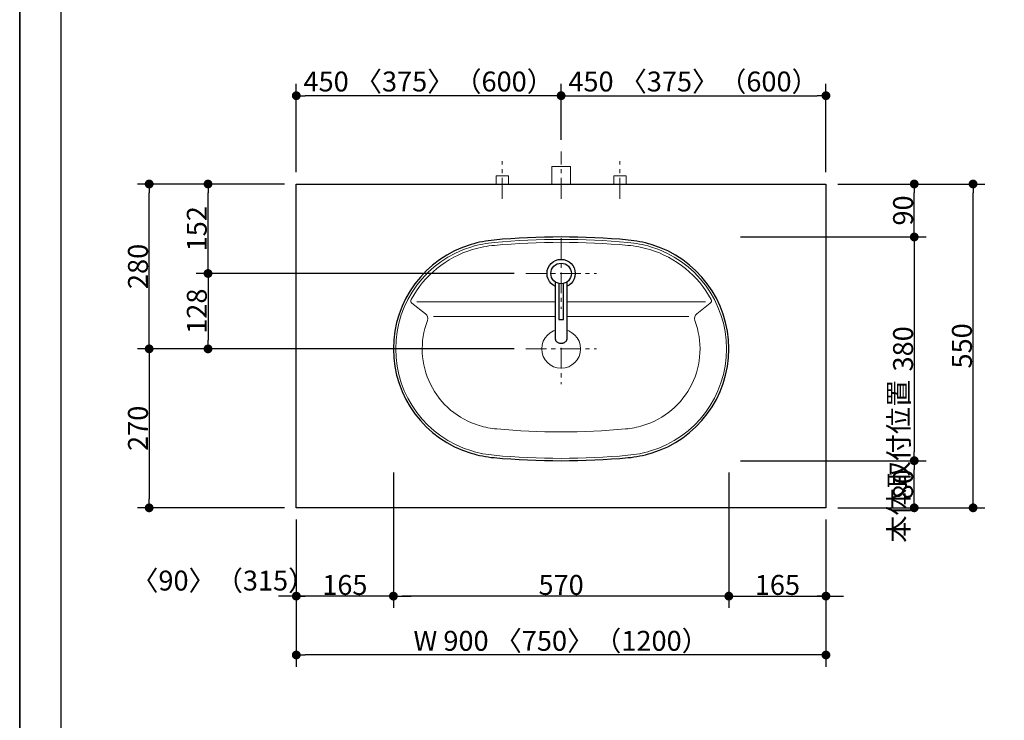
# Model space of a CAD drawing. Units: millimetres. Extents: x -4275 to 7850, y -3045 to 3045.
# Drawn here: x -4000 to -2327, y -781 to 409 of the extents above; entities that cross this region are included whole.
import ezdxf

# ---------------------------------------------------------------- set-up
doc = ezdxf.new("R2010")
doc.units = ezdxf.units.MM
doc.header["$LTSCALE"] = 20
doc.header["$PDMODE"] = 1
doc.header["$PDSIZE"] = -2
doc.linetypes.add('ラインタイプ-3', pattern=[2.91, 1.76, -0.4, 0.35, -0.4])
for name, color, linetype, lineweight in [('1図面枠', 7, 'Continuous', 15), ('2寸法-1', 7, 'Continuous', 15), ('2寸法-2', 7, 'Continuous', 15), ('4給排水', 7, 'Continuous', 15), ('5ボウル・キャビネット', 7, 'Continuous', 15)]:
    doc.layers.add(name, color=color, linetype=linetype, lineweight=lineweight)
doc.styles.add('MS PGothic', font='txt', dxfattribs={"bigfont": 'MS PGothic'})
doc.dimstyles.new('SANWA-1', dxfattribs={"dimtxt": 33.826244, "dimasz": 15.006836, "dimexe": 20, "dimexo": 20, "dimgap": 2, "dimtad": 1, "dimdec": 8, "dimdsep": 46, "dimtxsty": 'MS PGothic', "dimblk": 'DOT', "dimblk1": 'DOT', "dimblk2": 'DOT', "dimcen": 0, "dimazin": 0, "dimtfac": 0.8, "dimtdec": 8, "dimtix": 1, "dimtmove": 0, "dimatfit": 0, "dimldrblk": 'DOT', "dimfxl": 1, "dimfrac": 2, "dimtolj": 1, "dimarcsym": 0})

# ---------------------------------------------------------------- blocks, each defined once
blk = doc.blocks.new('グループ-2')
at = {"layer": '1図面枠', "color": 7, "linetype": 'Continuous', "lineweight": 35, "flags": 128}
blk.add_lwpolyline([(-4000, 2770), (4000, 2770), (4000, -2770), (-4000, -2770)], close=True, dxfattribs=at)
blk = doc.blocks.new('図面枠')
at = {"layer": '1図面枠', "color": 7}
blk.add_blockref('グループ-2', (0, 0), dxfattribs=at)
blk = doc.blocks.new('_Dot')
at = {"color": 0, "linetype": 'ByBlock', "lineweight": -2}
blk.add_line((-0.5, 0), (-1, 0), dxfattribs=at)
at = {"color": 0, "linetype": 'ByBlock', "const_width": 0.5}
blk.add_lwpolyline([(-0.25, 0, 1), (0.25, 0, 1)], format="xyb", close=True, dxfattribs=at)
blk = doc.blocks.new('*D20')
at = {"layer": '2寸法-1', "color": 0, "linetype": 'Continuous', "lineweight": -2}
for p, q in [((-3550, 130), (-3700, 130)), ((-3680, -7), (-3680, 115)), ((-3160, -22), (-3700, -22))]:
    blk.add_line(p, q, dxfattribs=at)
at = {"layer": 'Defpoints', "color": 0}
for p in [(-3680, 130), (-3530, 130), (-3140, -22)]:
    blk.add_point(p, dxfattribs=at)
at = {"layer": '2寸法-1', "color": 0, "lineweight": -2, "xscale": 15.0068359375, "yscale": 15.0068359375, "zscale": 15.0068359375}
for p, rotation in [((-3680, 130), 90), ((-3680, -22), 270)]:
    blk.add_blockref('_Dot', p, dxfattribs=dict(at, rotation=rotation))
at = {"layer": '2寸法-1', "color": 0, "insert": (-3699, 54), "char_height": 33.83, "attachment_point": 5, "rotation": 90, "style": 'MS PGothic'}
blk.add_mtext('\\A1;152', dxfattribs=at)
blk = doc.blocks.new('*D21')
at = {"layer": '2寸法-1', "color": 0, "linetype": 'Continuous', "lineweight": -2}
for p, q in [((-3700, 130), (-3800, 130)), ((-3780, -135), (-3780, 115)), ((-3700, -150), (-3800, -150))]:
    blk.add_line(p, q, dxfattribs=at)
at = {"layer": 'Defpoints', "color": 0}
for p in [(-3780, 130), (-3680, 130), (-3680, -150)]:
    blk.add_point(p, dxfattribs=at)
at = {"layer": '2寸法-1', "color": 0, "lineweight": -2, "xscale": 15.0068359375, "yscale": 15.0068359375, "zscale": 15.0068359375}
for p, rotation in [((-3780, 130), 89.99999999999991), ((-3780, -150), 269.9999999999999)]:
    blk.add_blockref('_Dot', p, dxfattribs=dict(at, rotation=rotation))
at = {"layer": '2寸法-1', "color": 0, "insert": (-3799, -10), "char_height": 33.83, "attachment_point": 5, "rotation": 90, "style": 'MS PGothic'}
blk.add_mtext('\\A1;280', dxfattribs=at)
blk = doc.blocks.new('*D22')
at = {"layer": '2寸法-1', "color": 0, "linetype": 'Continuous', "lineweight": -2}
for p, q in [((-3160, -22), (-3700, -22)), ((-3680, -37), (-3680, -135)), ((-3160, -150), (-3700, -150))]:
    blk.add_line(p, q, dxfattribs=at)
at = {"layer": 'Defpoints', "color": 0}
for p in [(-3140, -22), (-3680, -150), (-3140, -150)]:
    blk.add_point(p, dxfattribs=at)
at = {"layer": '2寸法-1', "color": 0, "lineweight": -2, "xscale": 15.0068359375, "yscale": 15.0068359375, "zscale": 15.0068359375}
for p, rotation in [((-3680, -22), 90), ((-3680, -150), 270)]:
    blk.add_blockref('_Dot', p, dxfattribs=dict(at, rotation=rotation))
at = {"layer": '2寸法-1', "color": 0, "insert": (-3699, -86), "char_height": 33.83, "attachment_point": 5, "rotation": 90, "style": 'MS PGothic'}
blk.add_mtext('\\A1;128', dxfattribs=at)
blk = doc.blocks.new('*D23')
at = {"layer": '2寸法-1', "color": 0, "linetype": 'Continuous', "lineweight": -2}
for p, q in [((-2775, 40), (-2460, 40)), ((-2480, 25), (-2480, -325)), ((-2775, -340), (-2460, -340))]:
    blk.add_line(p, q, dxfattribs=at)
at = {"layer": 'Defpoints', "color": 0}
for p in [(-2795, 40), (-2795, -340), (-2480, -340)]:
    blk.add_point(p, dxfattribs=at)
at = {"layer": '2寸法-1', "color": 0, "lineweight": -2, "xscale": 15.0068359375, "yscale": 15.0068359375, "zscale": 15.0068359375}
for p, rotation in [((-2480, 40), 90), ((-2480, -340), 270)]:
    blk.add_blockref('_Dot', p, dxfattribs=dict(at, rotation=rotation))
at = {"layer": '2寸法-1', "color": 0, "lineweight": 15, "insert": (-2499, -150), "char_height": 33.83, "attachment_point": 5, "rotation": 90, "style": 'MS PGothic'}
blk.add_mtext('\\A1;380', dxfattribs=at)
blk = doc.blocks.new('*D24')
at = {"layer": '2寸法-1', "color": 0, "linetype": 'Continuous', "lineweight": -2}
for p, q in [((-3700, -150), (-3800, -150)), ((-3780, -165), (-3780, -405)), ((-3550, -420), (-3800, -420))]:
    blk.add_line(p, q, dxfattribs=at)
at = {"layer": 'Defpoints', "color": 0}
for p in [(-3680, -150), (-3780, -420), (-3530, -420)]:
    blk.add_point(p, dxfattribs=at)
at = {"layer": '2寸法-1', "color": 0, "lineweight": -2, "xscale": 15.0068359375, "yscale": 15.0068359375, "zscale": 15.0068359375}
for p, rotation in [((-3780, -150), 89.9999999999999), ((-3780, -420), 269.9999999999999)]:
    blk.add_blockref('_Dot', p, dxfattribs=dict(at, rotation=rotation))
at = {"layer": '2寸法-1', "color": 0, "insert": (-3799, -285), "char_height": 33.83, "attachment_point": 5, "rotation": 90, "style": 'MS PGothic'}
blk.add_mtext('\\A1;270', dxfattribs=at)
blk = doc.blocks.new('*D25')
at = {"layer": '2寸法-1', "color": 0, "linetype": 'Continuous', "lineweight": -2}
for p, q in [((-2610, -340), (-2460, -340)), ((-2480, -405), (-2480, -355)), ((-2610, -420), (-2460, -420))]:
    blk.add_line(p, q, dxfattribs=at)
at = {"layer": 'Defpoints', "color": 0}
for p in [(-2630, -340), (-2480, -340), (-2630, -420)]:
    blk.add_point(p, dxfattribs=at)
at = {"layer": '2寸法-1', "color": 0, "lineweight": -2, "xscale": 15.0068359375, "yscale": 15.0068359375, "zscale": 15.0068359375}
for p, rotation in [((-2480, -340), 90), ((-2480, -420), 270)]:
    blk.add_blockref('_Dot', p, dxfattribs=dict(at, rotation=rotation))
at = {"layer": '2寸法-1', "color": 0, "lineweight": 15, "insert": (-2499, -380), "char_height": 33.83, "attachment_point": 5, "rotation": 90, "style": 'MS PGothic'}
blk.add_mtext('\\A1;80', dxfattribs=at)
blk = doc.blocks.new('*D29')
at = {"layer": '2寸法-1', "color": 0, "linetype": 'Continuous', "lineweight": -2}
for p, q in [((-3365, -360), (-3365, -590)), ((-2795, -360), (-2795, -590)), ((-2810, -570), (-3350, -570))]:
    blk.add_line(p, q, dxfattribs=at)
at = {"layer": 'Defpoints', "color": 0}
for p in [(-3365, -340), (-2795, -340), (-3365, -570)]:
    blk.add_point(p, dxfattribs=at)
at = {"layer": '2寸法-1', "color": 0, "lineweight": -2, "xscale": 15.0068359375, "yscale": 15.0068359375, "zscale": 15.0068359375, "rotation": 180}
blk.add_blockref('_Dot', (-3365, -570), dxfattribs=at)
at = {"layer": '2寸法-1', "color": 0, "lineweight": -2, "xscale": 15.0068359375, "yscale": 15.0068359375, "zscale": 15.0068359375}
blk.add_blockref('_Dot', (-2795, -570), dxfattribs=at)
at = {"layer": '2寸法-1', "color": 0, "lineweight": 15, "insert": (-3080, -551), "char_height": 33.83, "attachment_point": 5, "style": 'MS PGothic'}
blk.add_mtext('\\A1;570', dxfattribs=at)
blk = doc.blocks.new('*D30')
at = {"layer": '2寸法-1', "color": 0, "linetype": 'Continuous', "lineweight": -2}
for p, q in [((-2795, -440), (-2795, -590)), ((-2630, -440), (-2630, -590)), ((-2780, -570), (-2645, -570))]:
    blk.add_line(p, q, dxfattribs=at)
at = {"layer": 'Defpoints', "color": 0}
for p in [(-2795, -420), (-2630, -420), (-2630, -570)]:
    blk.add_point(p, dxfattribs=at)
at = {"layer": '2寸法-1', "color": 0, "lineweight": -2, "xscale": 15.0068359375, "yscale": 15.0068359375, "zscale": 15.0068359375, "rotation": 180}
blk.add_blockref('_Dot', (-2795, -570), dxfattribs=at)
at = {"layer": '2寸法-1', "color": 0, "lineweight": -2, "xscale": 15.0068359375, "yscale": 15.0068359375, "zscale": 15.0068359375}
blk.add_blockref('_Dot', (-2630, -570), dxfattribs=at)
at = {"layer": '2寸法-1', "color": 0, "lineweight": 15, "insert": (-2712.5, -551), "char_height": 33.83, "attachment_point": 5, "style": 'MS PGothic'}
blk.add_mtext('\\A1;165', dxfattribs=at)
blk = doc.blocks.new('*D31')
at = {"layer": '2寸法-1', "color": 0, "linetype": 'Continuous', "lineweight": -2}
for p, q in [((-3530, -440), (-3530, -590)), ((-3365, -440), (-3365, -590)), ((-3380, -570), (-3515, -570))]:
    blk.add_line(p, q, dxfattribs=at)
at = {"layer": 'Defpoints', "color": 0}
for p in [(-3530, -420), (-3365, -420), (-3530, -570)]:
    blk.add_point(p, dxfattribs=at)
at = {"layer": '2寸法-1', "color": 0, "lineweight": -2, "xscale": 15.0068359375, "yscale": 15.0068359375, "zscale": 15.0068359375, "rotation": 180}
blk.add_blockref('_Dot', (-3530, -570), dxfattribs=at)
at = {"layer": '2寸法-1', "color": 0, "lineweight": -2, "xscale": 15.0068359375, "yscale": 15.0068359375, "zscale": 15.0068359375}
blk.add_blockref('_Dot', (-3365, -570), dxfattribs=at)
at = {"layer": '2寸法-1', "color": 0, "lineweight": 15, "insert": (-3447.5, -551), "char_height": 33.83, "attachment_point": 5, "style": 'MS PGothic'}
blk.add_mtext('\\A1;165', dxfattribs=at)
blk = doc.blocks.new('*D32')
at = {"layer": '2寸法-1', "color": 0, "linetype": 'Continuous', "lineweight": -2}
for p, q in [((-2610, 130), (-2460, 130)), ((-2480, 55), (-2480, 115)), ((-2610, 40), (-2460, 40))]:
    blk.add_line(p, q, dxfattribs=at)
at = {"layer": 'Defpoints', "color": 0}
for p in [(-2630, 130), (-2480, 130), (-2630, 40)]:
    blk.add_point(p, dxfattribs=at)
at = {"layer": '2寸法-1', "color": 0, "lineweight": -2, "xscale": 15.0068359375, "yscale": 15.0068359375, "zscale": 15.0068359375}
for p, rotation in [((-2480, 130), 90), ((-2480, 40), 270)]:
    blk.add_blockref('_Dot', p, dxfattribs=dict(at, rotation=rotation))
at = {"layer": '2寸法-1', "color": 0, "lineweight": 15, "insert": (-2499, 85), "char_height": 33.83, "attachment_point": 5, "rotation": 90, "style": 'MS PGothic'}
blk.add_mtext('\\A1;90', dxfattribs=at)
blk = doc.blocks.new('*D43')
at = {"layer": '2寸法-2', "color": 0, "linetype": 'Continuous', "lineweight": -2}
for p, q in [((-3530, -440), (-3530, -590)), ((-3365, -440), (-3365, -590)), ((-3545, -570), (-3560, -570)), ((-3365, -570), (-3530, -570)), ((-3350, -570), (-3335, -570))]:
    blk.add_line(p, q, dxfattribs=at)
at = {"layer": 'Defpoints', "color": 0}
for p in [(-3530, -420), (-3365, -420), (-3530, -570)]:
    blk.add_point(p, dxfattribs=at)
at = {"layer": '2寸法-2', "color": 0, "lineweight": -2, "xscale": 15.0068359375, "yscale": 15.0068359375, "zscale": 15.0068359375}
blk.add_blockref('_Dot', (-3530, -570), dxfattribs=at)
at = {"layer": '2寸法-2', "color": 0, "lineweight": -2, "xscale": 15.0068359375, "yscale": 15.0068359375, "zscale": 15.0068359375, "rotation": 180}
blk.add_blockref('_Dot', (-3365, -570), dxfattribs=at)
at = {"layer": '2寸法-2', "color": 0, "lineweight": 15, "insert": (-3654.1, -543.6), "char_height": 33.826, "attachment_point": 5, "style": 'MS PGothic'}
blk.add_mtext('\\A1;〈90〉（315）', dxfattribs=at)
blk = doc.blocks.new('*D44')
at = {"layer": '2寸法-2', "color": 0, "linetype": 'Continuous', "lineweight": -2}
for p, q in [((-2795, -440), (-2795, -590)), ((-2630, -440), (-2630, -590)), ((-2810, -570), (-2825, -570)), ((-2795, -570), (-2630, -570)), ((-2615, -570), (-2600, -570))]:
    blk.add_line(p, q, dxfattribs=at)
at = {"layer": 'Defpoints', "color": 0}
for p in [(-2795, -420), (-2630, -420), (-2630, -570)]:
    blk.add_point(p, dxfattribs=at)
at = {"layer": '2寸法-2', "color": 0, "lineweight": -2, "xscale": 15.0068359375, "yscale": 15.0068359375, "zscale": 15.0068359375}
blk.add_blockref('_Dot', (-2795, -570), dxfattribs=at)
at = {"layer": '2寸法-2', "color": 0, "lineweight": -2, "xscale": 15.0068359375, "yscale": 15.0068359375, "zscale": 15.0068359375, "rotation": 180}
blk.add_blockref('_Dot', (-2630, -570), dxfattribs=at)
at = {"layer": '2寸法-2', "color": 0, "lineweight": 15, "insert": (-2172.3, -543.6), "char_height": 33.826, "attachment_point": 5, "style": 'MS PGothic'}
blk.add_mtext('\\A1;〈90〉（315）', dxfattribs=at)
blk = doc.blocks.new('*D56')
at = {"layer": '2寸法-2', "color": 0, "linetype": 'Continuous', "lineweight": -2}
for p, q in [((-2480, -1405), (-2480, -1390)), ((-2560, -1420), (-2460, -1420)), ((-2480, -1880), (-2480, -1420)), ((-2560, -1880), (-2460, -1880)), ((-2480, -1895), (-2480, -1910))]:
    blk.add_line(p, q, dxfattribs=at)
at = {"layer": 'Defpoints', "color": 0}
for p in [(-2580, -1420), (-2480, -1420), (-2580, -1880)]:
    blk.add_point(p, dxfattribs=at)
at = {"layer": '2寸法-2', "color": 0, "lineweight": -2, "xscale": 15.0068359375, "yscale": 15.0068359375, "zscale": 15.0068359375}
for p, rotation in [((-2480, -1420), 270), ((-2480, -1880), 90)]:
    blk.add_blockref('_Dot', p, dxfattribs=dict(at, rotation=rotation))
at = {"layer": '2寸法-2', "color": 0, "lineweight": 15, "insert": (-2506.4, -340.9), "char_height": 33.83, "attachment_point": 5, "rotation": 90, "style": 'MS PGothic'}
blk.add_mtext('\\A1;本体取付位置', dxfattribs=at)
blk = doc.blocks.new('*D58')
at = {"layer": '2寸法-1', "color": 0, "linetype": 'Continuous', "lineweight": -2}
for p, q in [((-2460, 130), (-2360, 130)), ((-2380, -405), (-2380, 115)), ((-2460, -420), (-2360, -420))]:
    blk.add_line(p, q, dxfattribs=at)
at = {"layer": 'Defpoints', "color": 0}
for p in [(-2480, 130), (-2380, 130), (-2480, -420)]:
    blk.add_point(p, dxfattribs=at)
at = {"layer": '2寸法-1', "color": 0, "lineweight": -2, "xscale": 15.0068359375, "yscale": 15.0068359375, "zscale": 15.0068359375}
for p, rotation in [((-2380, 130), 90), ((-2380, -420), 270)]:
    blk.add_blockref('_Dot', p, dxfattribs=dict(at, rotation=rotation))
at = {"layer": '2寸法-1', "color": 0, "lineweight": 15, "insert": (-2399, -145), "char_height": 33.83, "attachment_point": 5, "rotation": 90, "style": 'MS PGothic'}
blk.add_mtext('\\A1;550', dxfattribs=at)
blk = doc.blocks.new('*D64')
at = {"layer": '2寸法-1', "color": 0, "linetype": 'Continuous', "lineweight": -2}
for p, q in [((-3530, 150), (-3530, 300)), ((-3080, 205), (-3080, 300)), ((-3095, 280), (-3515, 280))]:
    blk.add_line(p, q, dxfattribs=at)
at = {"layer": 'Defpoints', "color": 0}
for p in [(-3530, 280), (-3080, 185), (-3530, 130)]:
    blk.add_point(p, dxfattribs=at)
at = {"layer": '2寸法-1', "color": 0, "lineweight": -2, "xscale": 15.0068359375, "yscale": 15.0068359375, "zscale": 15.0068359375, "rotation": 180}
blk.add_blockref('_Dot', (-3530, 280), dxfattribs=at)
at = {"layer": '2寸法-1', "color": 0, "lineweight": -2, "xscale": 15.0068359375, "yscale": 15.0068359375, "zscale": 15.0068359375}
blk.add_blockref('_Dot', (-3080, 280), dxfattribs=at)
at = {"layer": '2寸法-1', "color": 0, "lineweight": 15, "insert": (-3305, 304.1), "char_height": 33.826, "attachment_point": 5, "style": 'MS PGothic'}
blk.add_mtext('\\A1;450 〈375〉（600）', dxfattribs=at)
blk = doc.blocks.new('*D65')
at = {"layer": '2寸法-1', "color": 0, "linetype": 'Continuous', "lineweight": -2}
for p, q in [((-3080, 205), (-3080, 300)), ((-2630, 150), (-2630, 300)), ((-3065, 280), (-2645, 280))]:
    blk.add_line(p, q, dxfattribs=at)
at = {"layer": 'Defpoints', "color": 0}
for p in [(-2630, 280), (-3080, 185), (-2630, 130)]:
    blk.add_point(p, dxfattribs=at)
at = {"layer": '2寸法-1', "color": 0, "lineweight": -2, "xscale": 15.0068359375, "yscale": 15.0068359375, "zscale": 15.0068359375, "rotation": 180}
blk.add_blockref('_Dot', (-3080, 280), dxfattribs=at)
at = {"layer": '2寸法-1', "color": 0, "lineweight": -2, "xscale": 15.0068359375, "yscale": 15.0068359375, "zscale": 15.0068359375}
blk.add_blockref('_Dot', (-2630, 280), dxfattribs=at)
at = {"layer": '2寸法-1', "color": 0, "lineweight": 15, "insert": (-2855, 304.1), "char_height": 33.826, "attachment_point": 5, "style": 'MS PGothic'}
blk.add_mtext('\\A1;450 〈375〉（600）', dxfattribs=at)
blk = doc.blocks.new('*D66')
at = {"layer": '2寸法-1', "color": 0, "linetype": 'Continuous', "lineweight": -2}
for p, q in [((-3530, -590), (-3530, -690)), ((-2630, -590), (-2630, -690)), ((-2645, -670), (-3515, -670))]:
    blk.add_line(p, q, dxfattribs=at)
at = {"layer": 'Defpoints', "color": 0}
for p in [(-3530, -570), (-2630, -570), (-3530, -670)]:
    blk.add_point(p, dxfattribs=at)
at = {"layer": '2寸法-1', "color": 0, "lineweight": -2, "xscale": 15.0068359375, "yscale": 15.0068359375, "zscale": 15.0068359375, "rotation": 180}
blk.add_blockref('_Dot', (-3530, -670), dxfattribs=at)
at = {"layer": '2寸法-1', "color": 0, "lineweight": -2, "xscale": 15.0068359375, "yscale": 15.0068359375, "zscale": 15.0068359375}
blk.add_blockref('_Dot', (-2630, -670), dxfattribs=at)
at = {"layer": '2寸法-1', "color": 0, "lineweight": 15, "insert": (-3080, -645.9), "char_height": 33.826, "attachment_point": 5, "style": 'MS PGothic'}
blk.add_mtext('\\A1;W 900 〈750〉（1200）', dxfattribs=at)
blk = doc.blocks.new('グループ-19')
at = {"layer": '5ボウル・キャビネット', "color": 7, "linetype": 'Continuous', "lineweight": 15}
for p, q in [((-2834.8, -70), (-3325.2, -70)), ((-2862.9, -95), (-3297.1, -95))]:
    blk.add_line(p, q, dxfattribs=at)
at = {"layer": '5ボウル・キャビネット', "color": 7, "linetype": 'Continuous', "lineweight": 30, "flags": 128}
blk.add_lwpolyline([(-2927, -327.2, 0.744538), (-2927, 27.2, 0.049925), (-2966.1, 34.8, 0.045666), (-3193.9, 34.8, 0.049925), (-3233, 27.2, 0.744538), (-3233, -327.2, 0.049925), (-3193.9, -334.8, 0.045666), (-2966.1, -334.8, 0.049925)], format="xyb", close=True, dxfattribs=at)
at = {"layer": '5ボウル・キャビネット', "color": 7, "linetype": 'Continuous', "lineweight": 15, "flags": 128}
for points in [[(-2928.1, -323.4, 0.744538), (-2928.1, 23.4, 0.049925), (-2966.4, 30.8, 0.045666), (-3193.6, 30.8, 0.049925), (-3231.9, 23.4, 0.744538), (-3231.9, -323.4, 0.049925), (-3193.6, -330.8, 0.045666), (-2966.4, -330.8, 0.049925), (-2928.1, -323.4)], [(-3334.8, -66.2, 0.3675), (-3333.4, -72.6), (-3310.4, -90.4, -0.329933), (-3307.2, -101.8, 0.435249), (-3219, -280.3, 0.049925), (-3189.5, -286, 0.045666), (-2970.5, -286, 0.049925), (-2941, -280.3, 0.435249), (-2852.8, -101.8, -0.329933), (-2849.6, -90.4), (-2826.6, -72.6, 0.3675), (-2825.2, -66.2, 0.198533), (-2929.5, 18.6, 0.049925), (-2966.9, 25.8, 0.045666), (-3193.1, 25.8, 0.049925), (-3230.5, 18.6, 0.198533)]]:
    blk.add_lwpolyline(points, format="xyb", close=True, dxfattribs=at)
blk = doc.blocks.new('グループ-20')
at = {"layer": '5ボウル・キャビネット', "color": 7, "linetype": 'ラインタイプ-3', "lineweight": 15}
for p, q in [((-3080, -90), (-3080, -210)), ((-3140, -150), (-3020, -150))]:
    blk.add_line(p, q, dxfattribs=at)
at = {"layer": '5ボウル・キャビネット', "color": 7, "linetype": 'Continuous', "lineweight": 15}
blk.add_ellipse((-3080, -150), major_axis=(33, 0), ratio=1, dxfattribs=at)
blk = doc.blocks.new('グループ-25')
at = {"layer": '4給排水', "color": 7, "linetype": 'ラインタイプ-3', "lineweight": 15}
blk.add_line((-3080, 105), (-3080, 185), dxfattribs=at)
at = {"layer": '4給排水', "color": 7, "linetype": 'Continuous', "lineweight": 15, "flags": 128}
blk.add_lwpolyline([(-3096, 130), (-3096, 160), (-3064, 160), (-3064, 130)], dxfattribs=at)
blk = doc.blocks.new('止水栓_平面_W100')
at = {"layer": '4給排水', "color": 7, "linetype": 'ラインタイプ-3', "lineweight": 15}
for p, q in [((-100, -25), (-100, 39)), ((100, -25), (100, 39))]:
    blk.add_line(p, q, dxfattribs=at)
at = {"layer": '4給排水', "color": 7, "linetype": 'Continuous', "lineweight": 15, "flags": 128}
for points in [[(-110.5, 0), (-110.5, 14), (-89.5, 14), (-89.5, 0)], [(89.5, 0), (89.5, 14), (110.5, 14), (110.5, 0)]]:
    blk.add_lwpolyline(points, dxfattribs=at)
blk = doc.blocks.new('グループ-32')
at = {"color": 255, "linetype": 'Continuous', "lineweight": 30}
blk.add_wipeout([(-3080, -46), (-3084.7, -45.5), (-3089.2, -44.2), (-3093.3, -42), (-3097, -39), (-3100, -35.3), (-3102.2, -31.2), (-3103.5, -26.7), (-3104, -22), (-3103.5, -17.3), (-3102.2, -12.8), (-3100, -8.7), (-3097, -5), (-3093.3, -2), (-3089.2, 0.2), (-3084.7, 1.5), (-3080, 2), (-3075.3, 1.5), (-3070.8, 0.2), (-3066.7, -2), (-3063, -5), (-3060, -8.7), (-3057.8, -12.8), (-3056.5, -17.3), (-3056, -22), (-3056.5, -26.7), (-3057.8, -31.2), (-3060, -35.3), (-3063, -39), (-3066.7, -42), (-3070.8, -44.2), (-3075.3, -45.5)], dxfattribs=at).dxf.layer = '4給排水'
at = {"layer": '4給排水', "color": 7, "linetype": 'Continuous', "lineweight": 30}
blk.add_ellipse((-3080, -22), major_axis=(24, 0), ratio=1, dxfattribs=at)
at = {"color": 255, "linetype": 'Continuous', "lineweight": 30}
blk.add_wipeout([(-3090, -36.4), (-3090, -132.9), (-3090, -133.5), (-3089.8, -134.2), (-3089.6, -135), (-3089.3, -135.7), (-3088.9, -136.4), (-3088.4, -137), (-3087.8, -137.7), (-3087.1, -138.3), (-3086.3, -138.8), (-3085.5, -139.3), (-3084.6, -139.7), (-3083.7, -140), (-3082.8, -140.2), (-3081.8, -140.4), (-3080.9, -140.5), (-3080, -140.5), (-3079.1, -140.5), (-3078.2, -140.4), (-3077.2, -140.2), (-3076.3, -140), (-3075.4, -139.7), (-3074.5, -139.3), (-3073.7, -138.8), (-3072.9, -138.3), (-3072.2, -137.7), (-3071.6, -137), (-3071.1, -136.4), (-3070.7, -135.7), (-3070.4, -135), (-3070.2, -134.2), (-3070, -133.5), (-3070, -132.9), (-3070, -36.4)], dxfattribs=at).dxf.layer = '4給排水'
at = {"layer": '4給排水', "color": 7, "linetype": 'Continuous', "lineweight": 30, "flags": 128}
blk.add_lwpolyline([(-3090, -36.4), (-3090, -132.9), (-3090, -133.5), (-3089.8, -134.2), (-3089.6, -135), (-3089.3, -135.7), (-3088.9, -136.4), (-3088.4, -137), (-3087.8, -137.7), (-3087.1, -138.3), (-3086.3, -138.8), (-3085.5, -139.3), (-3084.6, -139.7), (-3083.7, -140), (-3082.8, -140.2), (-3081.8, -140.4), (-3080.9, -140.5), (-3080, -140.5), (-3079.1, -140.5), (-3078.2, -140.4), (-3077.2, -140.2), (-3076.3, -140), (-3075.4, -139.7), (-3074.5, -139.3), (-3073.7, -138.8), (-3072.9, -138.3), (-3072.2, -137.7), (-3071.6, -137), (-3071.1, -136.4), (-3070.7, -135.7), (-3070.4, -135), (-3070.2, -134.2), (-3070, -133.5), (-3070, -132.9), (-3070, -36.4)], dxfattribs=at)
at = {"color": 255, "linetype": 'Continuous', "lineweight": 30}
blk.add_wipeout([(-3084, -39), (-3084, -100), (-3076, -100), (-3076, -39)], dxfattribs=at).dxf.layer = '4給排水'
at = {"layer": '4給排水', "color": 7, "linetype": 'Continuous', "lineweight": 30, "flags": 128}
blk.add_lwpolyline([(-3084, -39), (-3084, -100), (-3076, -100), (-3076, -39)], dxfattribs=at)
at = {"color": 255, "linetype": 'Continuous', "lineweight": 30}
blk.add_wipeout([(-3080, -39.5), (-3083.4, -39.2), (-3086.7, -38.2), (-3089.7, -36.6), (-3092.4, -34.4), (-3094.6, -31.7), (-3096.2, -28.7), (-3097.2, -25.4), (-3097.5, -22), (-3097.2, -18.6), (-3096.2, -15.3), (-3094.6, -12.3), (-3092.4, -9.6), (-3089.7, -7.4), (-3086.7, -5.8), (-3083.4, -4.8), (-3080, -4.5), (-3076.6, -4.8), (-3073.3, -5.8), (-3070.3, -7.4), (-3067.6, -9.6), (-3065.4, -12.3), (-3063.8, -15.3), (-3062.8, -18.6), (-3062.5, -22), (-3062.8, -25.4), (-3063.8, -28.7), (-3065.4, -31.7), (-3067.6, -34.4), (-3070.3, -36.6), (-3073.3, -38.2), (-3076.6, -39.2)], dxfattribs=at).dxf.layer = '4給排水'
at = {"layer": '4給排水', "color": 7, "linetype": 'ラインタイプ-3', "lineweight": 15}
for p, q in [((-3080, 38), (-3080, -82)), ((-3140, -22), (-3020, -22))]:
    blk.add_line(p, q, dxfattribs=at)
at = {"layer": '4給排水', "color": 7, "linetype": 'Continuous', "lineweight": 30}
blk.add_ellipse((-3080, -22), major_axis=(17.5, 0), ratio=1, dxfattribs=at)

msp = doc.modelspace()

# ---------------------------------------------------------------- linework, layer by layer
at = {"layer": '1図面枠', "color": 7, "linetype": 'Continuous', "lineweight": 30}
msp.add_line((-3930, 1750), (-3930, -2420), dxfattribs=at)
at = {"layer": '5ボウル・キャビネット', "color": 7, "linetype": 'Continuous', "lineweight": 30, "flags": 128}
msp.add_lwpolyline([(-3530, 130), (-2630, 130), (-2630, -420), (-3530, -420)], close=True, dxfattribs=at)

# ---------------------------------------------------------------- block references
at = {"layer": '1図面枠', "color": 7}
msp.add_blockref('図面枠', (0, 0), dxfattribs=at)
at = {"layer": '4給排水', "color": 7}
for name, p in [('グループ-25', (0, 0)), ('止水栓_平面_W100', (-3080, 130))]:
    msp.add_blockref(name, p, dxfattribs=at)
at = {"layer": '5ボウル・キャビネット', "color": 7}
for name in ['グループ-19', 'グループ-20']:
    msp.add_blockref(name, (0, 0), dxfattribs=at)

# ---------------------------------------------------------------- dimensions: what is measured, and where the dimension line sits
at = {"layer": '2寸法-1', "color": 7, "linetype": 'Continuous', "lineweight": 15}
for base, p1, p2, override, picture, middle in [((-3530, 280), (-3080, 185), (-3530, 130), {"dimgap": 2, "dimdec": 1, "dimpost": '<> 〈375〉（600）', "dimtxsty": 'MS PGothic', "dimtmove": 2}, '*D64', (-3305, 304.1)), ((-2630, 280), (-3080, 185), (-2630, 130), {"dimgap": 2, "dimdec": 1, "dimpost": '<> 〈375〉（600）', "dimtxsty": 'MS PGothic', "dimtmove": 2}, '*D65', (-2855, 304.1)), ((-3365, -570), (-2795, -340), (-3365, -340), {"dimgap": 2, "dimdec": 1, "dimpost": '<>', "dimtxsty": 'MS PGothic', "dimtmove": 2}, '*D29', (-3080, -550.99)), ((-3530, -570), (-3365, -420), (-3530, -420), {"dimgap": 2, "dimdec": 1, "dimpost": '<>', "dimtxsty": 'MS PGothic', "dimtmove": 2}, '*D31', (-3447.5, -550.99)), ((-2630, -570), (-2795, -420), (-2630, -420), {"dimgap": 2, "dimdec": 1, "dimpost": '<>', "dimtxsty": 'MS PGothic', "dimtmove": 2}, '*D30', (-2712.5, -550.99)), ((-3530, -670), (-2630, -570), (-3530, -570), {"dimgap": 2, "dimdec": 1, "dimpost": 'W <> 〈750〉（1200）', "dimtxsty": 'MS PGothic', "dimtmove": 2}, '*D66', (-3080, -645.9))]:
    dim = msp.add_linear_dim(base=base, p1=p1, p2=p2, dimstyle='SANWA-1', override=override, dxfattribs=at)
    dim.commit()
    dim.dimension.update_dxf_attribs({"geometry": picture, "text_midpoint": middle})
at = {"layer": '2寸法-1', "color": 7, "linetype": 'Continuous'}
for base, p1, p2, picture, middle in [((-3780, 130), (-3680, -150), (-3680, 130), '*D21', (-3799.01, -10)), ((-3680, 130), (-3140, -22), (-3530, 130), '*D20', (-3699.01, 54)), ((-3680, -150), (-3140, -22), (-3140, -150), '*D22', (-3699.01, -86)), ((-3780, -420), (-3680, -150), (-3530, -420), '*D24', (-3799.01, -285))]:
    dim = msp.add_linear_dim(base=base, p1=p1, p2=p2, angle=270, dimstyle='SANWA-1', override={"dimgap": 2, "dimdec": 1, "dimpost": '<>', "dimtxsty": 'MS PGothic', "dimtmove": 2}, dxfattribs=at)
    dim.commit()
    dim.dimension.update_dxf_attribs({"geometry": picture, "text_midpoint": middle})
at = {"layer": '2寸法-1', "color": 7, "linetype": 'Continuous', "lineweight": 15}
for base, p1, p2, picture, middle in [((-2480, 130), (-2630, 40), (-2630, 130), '*D32', (-2499.01, 85)), ((-2380, 130), (-2480, -420), (-2480, 130), '*D58', (-2399.01, -145)), ((-2480, -340), (-2795, 40), (-2795, -340), '*D23', (-2499.01, -150)), ((-2480, -340), (-2630, -420), (-2630, -340), '*D25', (-2499.01, -380))]:
    dim = msp.add_linear_dim(base=base, p1=p1, p2=p2, angle=270, dimstyle='SANWA-1', override={"dimgap": 2, "dimdec": 1, "dimpost": '<>', "dimtxsty": 'MS PGothic', "dimtmove": 2}, dxfattribs=at)
    dim.commit()
    dim.dimension.update_dxf_attribs({"geometry": picture, "text_midpoint": middle})
at = {"layer": '2寸法-2', "color": 7, "linetype": 'Continuous', "lineweight": 15}
dim = msp.add_linear_dim(base=(-2480, -1420), p1=(-2580, -1880), p2=(-2580, -1420), angle=270, text='本体取付位置', dimstyle='SANWA-1', override={"dimgap": 2, "dimdec": 1, "dimpost": '<>', "dimtxsty": 'MS PGothic', "dimtix": 0, "dimtmove": 2}, dxfattribs=at)
dim.commit()
dim.dimension.update_dxf_attribs({"geometry": '*D56', "text_midpoint": (-2506.45, -340.88), "dimtype": 160})
for base, p1, p2, picture, middle in [((-3530, -570), (-3365, -420), (-3530, -420), '*D43', (-3654.08, -543.55)), ((-2630, -570), (-2795, -420), (-2630, -420), '*D44', (-2172.35, -543.55))]:
    dim = msp.add_linear_dim(base=base, p1=p1, p2=p2, text='〈90〉（315）', dimstyle='SANWA-1', override={"dimgap": 2, "dimdec": 1, "dimpost": '<>', "dimtxsty": 'MS PGothic', "dimtix": 0, "dimtmove": 2}, dxfattribs=at)
    dim.commit()
    dim.dimension.update_dxf_attribs({"geometry": picture, "text_midpoint": middle, "dimtype": 160})

# ---------------------------------------------------------------- next in the draw order: block references
at = {"layer": '4給排水', "color": 7}
msp.add_blockref('グループ-32', (0, 0), dxfattribs=at)

doc.saveas('drawing.dxf')
